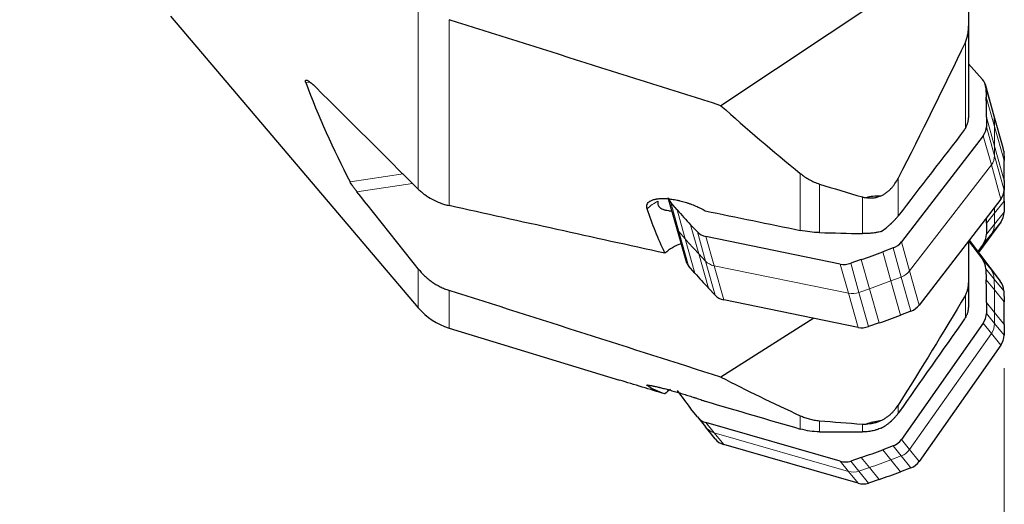
# Model space of a CAD drawing. Units: millimetres. Extents: x 466 to 680, y 257 to 567.
# Drawn here: x 551 to 596, y 317 to 339 of the extents above; entities that cross this region are included whole.
import ezdxf

# ---------------------------------------------------------------- set-up
doc = ezdxf.new("R2010")
doc.units = ezdxf.units.MM
doc.layers.add('1', color=7, linetype='Continuous', true_color=0xffffff)
doc.styles.add('Arial Unicode MS', font='ARIALUNI.TTF')
doc.dimstyles.get("Standard").update_dxf_attribs({"dimtxt": 0.18, "dimasz": 0.18, "dimexe": 0.18, "dimexo": 0.0625, "dimgap": 0.09, "dimtad": 0, "dimtih": 1, "dimtoh": 1, "dimdec": 4, "dimzin": 0, "dimdsep": 46, "dimtxsty": 'Standard', "dimcen": 0.09, "dimadec": 0, "dimazin": 0, "dimtfac": 1, "dimtdec": 4, "dimtofl": 0, "dimtmove": 0, "dimatfit": 3, "dimfxl": 1, "dimtolj": 1, "dimtzin": 0, "dimarcsym": 0})

# ---------------------------------------------------------------- blocks, each defined once
blk = doc.blocks.new('_U5')
at = {"layer": '1', "color": 3, "lineweight": 13}
for p, q in [((532.860916, 345.071254), (532.860916, 309.218058)), ((596.370002, 322.972004), (596.370002, 309.218058)), ((532.860916, 311.218058), (536.360913, 312.15588)), ((596.370002, 311.218058), (592.869999, 312.15588)), ((596.370002, 311.218058), (532.860916, 311.218058)), ((532.860916, 311.218058), (536.36092, 310.280235)), ((596.370002, 311.218058), (592.870006, 310.280235))]:
    blk.add_line(p, q, dxfattribs=at)
at = {"layer": '1', "color": 3, "linetype": 'Continuous', "lineweight": 13, "insert": (560.907274, 311.643087), "char_height": 3.5, "attachment_point": 7, "line_spacing_factor": 1.069626, "style": 'Arial Unicode MS'}
blk.add_mtext('\\W1.0000;63.5', dxfattribs=at)
blk = doc.blocks.new('_OPEN')
at = {"color": 0, "linetype": 'ByBlock', "lineweight": -2}
for p, q in [((-1, 0.166667), (0, 0)), ((-1, -0.166667), (0, 0)), ((0, 0), (-1, 0))]:
    blk.add_line(p, q, dxfattribs=at)

msp = doc.modelspace()

# ---------------------------------------------------------------- linework, layer by layer
at = {"layer": '1', "color": 7, "linetype": 'Continuous', "lineweight": 25}
for p, q in [((594.567, 342.3724), (583.44, 334.9603)), ((594.7427, 341.3772), (594.7427, 338.5961)), ((558.3102, 339.0423), (569.6163, 325.732)), ((594.7427, 338.5961), (594.7427, 334.398)), ((594.7427, 336.8713), (595.3816, 336.1627)), ((595.8895, 334.5912), (595.5155, 335.9218)), ((595.5372, 335.7798), (595.5509, 335.3417)), ((596.3282, 333.0302), (595.8895, 334.5912)), ((595.5611, 334.4356), (595.5572, 333.996)), ((595.4105, 333.5893), (591.6808, 328.7441)), ((596.35, 332.8883), (596.3637, 332.4501)), ((596.3738, 331.544), (596.37, 331.1045)), ((581.02, 330.7741), (581.394, 329.4435)), ((581.4378, 330.2055), (581.1457, 330.5424)), ((596.2233, 330.6977), (592.4936, 325.8525)), ((596.3738, 330.5933), (596.37, 330.0939)), ((582.3617, 329.1938), (582.0555, 329.5205)), ((596.2233, 329.6467), (595.2048, 328.2484)), ((595.5611, 329.5891), (595.5572, 329.0897)), ((581.394, 329.4435), (581.8328, 327.8825)), ((588.889, 327.7281), (582.7523, 328.9827)), ((594.7427, 328.7743), (594.7427, 326.8654)), ((594.7491, 328.7827), (595.3816, 327.9499)), ((594.7743, 328.8153), (596.1944, 326.9456)), ((595.4105, 328.6425), (595.1633, 328.3031)), ((591.3006, 328.4663), (590.8273, 328.2859)), ((589.8443, 327.9282), (589.3654, 327.762)), ((582.2506, 327.314), (581.9585, 327.6508)), ((595.5372, 327.5058), (595.5509, 327.0068)), ((594.7427, 326.8654), (594.7427, 325.741)), ((583.1745, 326.3023), (582.8683, 326.629)), ((596.35, 326.5016), (596.3637, 326.0026)), ((589.7017, 324.8365), (583.5651, 326.0911)), ((595.5611, 325.9759), (595.5572, 325.4762)), ((592.1134, 325.5747), (591.6401, 325.3944)), ((587.6761, 325.2507), (583.44, 322.5627)), ((590.6571, 325.0366), (590.1782, 324.8704)), ((571.0257, 324.8053), (578.8044, 322.4271)), ((595.4105, 325.0219), (591.6808, 319.7191)), ((596.3738, 324.9716), (596.37, 324.472)), ((596.2233, 324.0176), (592.4936, 318.7149)), ((582.3617, 320.7478), (582.0555, 321.1363)), ((582.3617, 320.7478), (582.7357, 320.2857)), ((583.1745, 319.7435), (582.7357, 320.2857)), ((588.889, 318.7187), (582.7523, 320.4859)), ((589.7017, 317.7144), (583.5651, 319.4817)), ((591.3006, 319.4243), (590.8273, 319.2455)), ((589.8443, 318.8932), (589.3654, 318.7308)), ((592.1134, 318.42), (591.6401, 318.2412)), ((590.6571, 317.889), (590.1782, 317.7266))]:
    msp.add_line(p, q, dxfattribs=at)
at = {"layer": '1', "color": 7, "linetype": 'Continuous', "lineweight": 13}
for p, q in [((569.6163, 331.1513), (569.6163, 339.8822)), ((571.0257, 338.8879), (571.0257, 330.3996)), ((594.5977, 333.9256), (594.5977, 337.8557)), ((564.6717, 336.0409), (564.4847, 336.0129)), ((595.5372, 335.7798), (595.9112, 334.4493)), ((595.9249, 334.0111), (595.5509, 335.3417)), ((595.5611, 334.4356), (595.9351, 333.105)), ((596.35, 332.8883), (595.9112, 334.4493)), ((595.9249, 334.0111), (595.9112, 334.4493)), ((595.4105, 333.5893), (595.7845, 332.2587)), ((595.9312, 332.6655), (595.5572, 333.996)), ((595.9249, 334.0111), (596.3637, 332.4501)), ((595.9312, 332.6655), (595.9351, 333.105)), ((596.3738, 331.544), (595.9351, 333.105)), ((592.0548, 327.4135), (595.7845, 332.2587)), ((596.2233, 330.6977), (595.7845, 332.2587)), ((595.9312, 332.6655), (596.37, 331.1045)), ((566.5051, 331.4812), (568.9225, 331.8424)), ((587.0624, 329.2627), (587.0624, 331.864)), ((569.3552, 331.4114), (566.8177, 331.0323)), ((587.9395, 331.379), (587.9395, 329.164)), ((591.533, 331.6549), (591.533, 329.9297)), ((581.5197, 329.2118), (581.1457, 330.5424)), ((589.8955, 329.1184), (589.8955, 330.7915)), ((596.3738, 330.5933), (595.9351, 330.0512)), ((581.4378, 330.2055), (581.8118, 328.8749)), ((595.5611, 329.5891), (595.9351, 330.0512)), ((595.9312, 329.5518), (596.37, 330.0939)), ((595.9312, 329.5518), (595.9351, 330.0512)), ((582.4295, 328.19), (582.0555, 329.5205)), ((595.9312, 329.5518), (595.5572, 329.0897)), ((596.2233, 329.6467), (595.7845, 329.1046)), ((581.5197, 329.2118), (581.9585, 327.6508)), ((581.5197, 329.2118), (581.8118, 328.8749)), ((582.3617, 329.1938), (582.7357, 327.8632)), ((595.1824, 328.2779), (595.7845, 329.1046)), ((595.4105, 328.6425), (595.7845, 329.1046)), ((582.2506, 327.314), (581.8118, 328.8749)), ((583.1263, 327.6521), (582.7523, 328.9827)), ((592.0548, 327.4135), (591.6808, 328.7441)), ((595.7556, 327.4877), (594.7606, 328.7978)), ((582.4295, 328.19), (582.8683, 326.629)), ((582.4295, 328.19), (582.7357, 327.8632)), ((591.2013, 326.9553), (590.8273, 328.2859)), ((591.3006, 328.4663), (591.6746, 327.1357)), ((583.1745, 326.3023), (582.7357, 327.8632)), ((588.889, 327.7281), (589.263, 326.3975)), ((589.7394, 326.4314), (589.3654, 327.762)), ((589.8443, 327.9282), (590.2183, 326.5976)), ((595.7556, 327.4877), (595.3816, 327.9499)), ((569.6163, 325.732), (569.6163, 327.5087)), ((583.1263, 327.6521), (583.5651, 326.0911)), ((583.1263, 327.6521), (589.263, 326.3975)), ((592.0548, 327.4135), (592.4936, 325.8525)), ((595.5372, 327.5058), (595.9112, 327.0437)), ((595.7556, 327.4877), (596.1944, 326.9456)), ((591.2013, 326.9553), (591.6746, 327.1357)), ((591.2013, 326.9553), (591.6401, 325.3944)), ((592.1134, 325.5747), (591.6746, 327.1357)), ((595.9249, 326.5447), (595.5509, 327.0068)), ((596.35, 326.5016), (595.9112, 327.0437)), ((595.9249, 326.5447), (595.9112, 327.0437)), ((571.0257, 324.8053), (571.0257, 326.5263)), ((589.7017, 324.8365), (589.263, 326.3975)), ((589.7394, 326.4314), (590.2183, 326.5976)), ((589.7394, 326.4314), (590.1782, 324.8704)), ((590.6571, 325.0366), (590.2183, 326.5976)), ((595.9249, 326.5447), (596.3637, 326.0026)), ((594.5977, 325.2732), (594.5977, 326.2989)), ((595.5611, 325.9759), (595.9351, 325.5137)), ((595.9312, 325.0141), (595.5572, 325.4762)), ((595.9312, 325.0141), (595.9351, 325.5137)), ((596.3738, 324.9716), (595.9351, 325.5137)), ((595.4105, 325.0219), (595.7845, 324.5598)), ((595.9312, 325.0141), (596.37, 324.472)), ((592.0548, 319.257), (595.7845, 324.5598)), ((596.2233, 324.0176), (595.7845, 324.5598)), ((591.533, 321.2888), (591.533, 320.9133)), ((587.0624, 320.1929), (587.0624, 320.801)), ((587.9395, 320.5694), (587.9395, 320.0659)), ((583.1263, 320.0238), (582.7523, 320.4859)), ((589.8955, 320.0577), (589.8955, 320.4174)), ((583.1263, 320.0238), (583.5651, 319.4817)), ((583.1263, 320.0238), (589.263, 318.2566)), ((592.0548, 319.257), (591.6808, 319.7191)), ((591.2013, 318.7834), (590.8273, 319.2455)), ((591.3006, 319.4243), (591.6746, 318.9622)), ((592.0548, 319.257), (592.4936, 318.7149)), ((589.7394, 318.2687), (589.3654, 318.7308)), ((589.8443, 318.8932), (590.2183, 318.4311)), ((591.2013, 318.7834), (591.6746, 318.9622)), ((591.2013, 318.7834), (591.6401, 318.2412)), ((592.1134, 318.42), (591.6746, 318.9622)), ((588.889, 318.7187), (589.263, 318.2566)), ((589.7394, 318.2687), (590.2183, 318.4311)), ((590.6571, 317.889), (590.2183, 318.4311)), ((589.7017, 317.7144), (589.263, 318.2566)), ((589.7394, 318.2687), (590.1782, 317.7266))]:
    msp.add_line(p, q, dxfattribs=at)
at = {"layer": '1', "color": 7, "linetype": 'Continuous', "lineweight": 25}
msp.add_arc((571.9028, 327.6742), 3, 220.34544, 253, dxfattribs=at)
for centre, major_axis, ratio, start_param, end_param in [((594.7453, 335.7053), (0.7702, 0.2165), 0.857597, 6.0738937, 6.684759), ((2344.3504, 703.7266), (1780.497, 336.8014), 0.159908, 3.2628441, 3.2757723), ((565.8539, 332.547), (28.8808, 8.1179), 0.857597, 6.0389871, 6.0738937), ((594.765, 333.9457), (0.7702, 0.2165), 0.857597, 5.4281219, 6.0389871), ((595.5581, 332.8137), (0.7702, 0.2165), 0.857597, 6.0738937, 6.2831909), ((566.6667, 329.6554), (28.8808, 8.1179), 0.857597, 6.0389871, 6.0738937), ((836.6311, 426.0709), (293.7458, 59.6467), 0.299538, 3.6449635, 3.6572749), ((595.5778, 331.0541), (0.7702, 0.2165), 0.857597, 5.4281219, 6.0389871), ((566.6667, 331.5445), (-23.3194, 18.8734), 0.975224, 3.8021128, 3.8247536), ((581.7901, 330.9906), (0.7702, 0.2165), 0.857597, 3.1415935, 3.525713), ((615.1515, 214.1077), (-24.9438, 116.6829), 0.121642, 6.2488717, 6.2934455), ((605.6051, 347.0135), (28.8808, 8.1179), 0.857597, 3.525713, 3.5606196), ((595.5778, 330.1193), (-0.6219, 0.5033), 0.975224, 3.1912476, 3.8021128), ((565.8539, 330.5403), (-23.3194, 18.8734), 0.975224, 3.8021128, 3.8105592), ((582.9897, 329.6603), (0.7702, 0.2165), 0.857597, 3.5606196, 4.1714848), ((-949.1673, 433.069), (-2474.9206, 100.0343), 0.021517, 2.241777, 2.2427857), ((594.765, 329.115), (-0.6219, 0.5033), 0.975224, 3.1912476, 3.8021128), ((582.2307, 327.0467), (1.9201, 0.5676), 0.859802, 1.6377239, 2.0721228), ((591.0354, 329.1005), (0.7702, 0.2165), 0.857597, 4.8172567, 5.4281219), ((580.8806, 352.0682), (28.8808, 8.1179), 0.857597, 4.7823501, 4.8172567), ((582.6029, 328.099), (0.7702, 0.2165), 0.857597, 3.1415935, 3.525713), ((589.1264, 328.4057), (0.7702, 0.2165), 0.857597, 4.1714848, 4.7823501), ((594.7453, 327.465), (0.6219, 0.5033), 0.975224, 5.6422597, 6.253125), ((606.4179, 344.1219), (28.8808, 8.1179), 0.857597, 3.525713, 3.5606196), ((565.8539, 325.4771), (23.3194, 18.8734), 0.975224, 5.6073531, 5.6422597), ((595.5581, 326.4608), (0.6219, 0.5033), 0.975224, 5.6422597, 6.253125), ((583.8025, 326.7687), (0.7702, 0.2165), 0.857597, 3.5606196, 4.1714848), ((566.6667, 324.4728), (23.3194, 18.8734), 0.975224, 5.6073531, 5.6422597), ((591.8482, 326.2089), (0.7702, 0.2165), 0.857597, 4.8172567, 5.4281219), ((594.765, 325.4629), (0.6219, 0.5033), 0.975224, 4.9964879, 5.6073531), ((581.6934, 349.1766), (28.8808, 8.1179), 0.857597, 4.7823501, 4.8172567), ((589.9391, 325.5141), (0.7702, 0.2165), 0.857597, 4.1714848, 4.7823501), ((595.5778, 324.4587), (0.6219, 0.5033), 0.975224, 4.9964879, 5.6073531), ((2344.3531, 847.2213), (1780.4022, 504.2682), 0.113016, 3.2610843, 3.2740125), ((582.2307, 320.3822), (1.4447, 1.3926), 0.973483, 1.4051749, 1.5673829), ((605.6051, 339.7215), (23.3194, 18.8734), 0.975224, 3.094079, 3.1289856), ((582.9897, 321.2434), (0.6219, 0.5033), 0.975224, 3.1289856, 3.7398508), ((836.6312, 426.0709), (293.7223, 86.2245), 0.211658, 3.6436573, 3.6559688), ((615.1515, 238.0486), (-24.9473, 82.4119), 0.172152, 6.248626, 6.2931998), ((583.8025, 320.2391), (0.6219, 0.5033), 0.975224, 3.1289856, 3.7398508), ((-1044.0614, 440.7372), (-2580.3287, 82.955), 0.03412, 2.2566409, 2.2576199), ((591.0354, 320.1602), (0.6219, 0.5033), 0.975224, 4.3856227, 4.9964879), ((580.8806, 346.8418), (23.3194, 18.8734), 0.975224, 4.3507161, 4.3856227), ((589.1264, 319.4761), (0.6219, 0.5033), 0.975224, 3.7398508, 4.3507161), ((591.8482, 319.1559), (0.6219, 0.5033), 0.975224, 4.3856227, 4.9964879), ((581.6934, 345.8375), (23.3194, 18.8734), 0.975224, 4.3507161, 4.3856227), ((589.9391, 318.4719), (0.6219, 0.5033), 0.975224, 3.7398508, 4.3507161)]:
    msp.add_ellipse(centre, major_axis=major_axis, ratio=ratio, start_param=start_param, end_param=end_param, dxfattribs=at)
at = {"layer": '1', "color": 7, "linetype": 'Continuous', "lineweight": 13}
for centre, major_axis, ratio, start_param, end_param in [((595.1193, 334.3747), (0.7702, 0.2165), 0.857597, 6.0738937, 6.2831909), ((566.2279, 331.2164), (28.8808, 8.1179), 0.857597, 6.0389871, 6.0738937), ((595.139, 332.6151), (0.7702, 0.2165), 0.857597, 5.4281219, 6.0389871), ((581.4367, 329.03), (-1.8568, -0.7433), 0.89777, 4.8263191, 5.1340433), ((566.2279, 331.0024), (-23.3194, 18.8734), 0.975224, 3.8021128, 3.8113625), ((595.139, 329.5771), (-0.6219, 0.5033), 0.975224, 3.1912476, 3.8021128), ((582.1642, 329.66), (0.7702, 0.2165), 0.857597, 3.1415935, 3.525713), ((605.9791, 345.6829), (28.8808, 8.1179), 0.857597, 3.525713, 3.5606196), ((583.3637, 328.3297), (0.7702, 0.2165), 0.857597, 3.5606196, 4.1714848), ((591.4094, 327.7699), (0.7702, 0.2165), 0.857597, 4.8172567, 5.4281219), ((595.1193, 327.0029), (0.6219, 0.5033), 0.975224, 5.6422597, 6.253125), ((581.2546, 350.7376), (28.8808, 8.1179), 0.857597, 4.7823501, 4.8172567), ((589.5004, 327.0751), (0.7702, 0.2165), 0.857597, 4.1714848, 4.7823501), ((566.2279, 325.0149), (23.3194, 18.8734), 0.975224, 5.6073531, 5.6422597), ((595.139, 325.0008), (0.6219, 0.5033), 0.975224, 4.9964879, 5.6073531), ((583.3637, 320.7813), (0.6219, 0.5033), 0.975224, 3.1289856, 3.7398508), ((591.4094, 319.6981), (0.6219, 0.5033), 0.975224, 4.3856227, 4.9964879), ((581.2546, 346.3797), (23.3194, 18.8734), 0.975224, 4.3507161, 4.3856227), ((589.5004, 319.014), (0.6219, 0.5033), 0.975224, 3.7398508, 4.3507161)]:
    msp.add_ellipse(centre, major_axis=major_axis, ratio=ratio, start_param=start_param, end_param=end_param, dxfattribs=at)
at = {"layer": '1', "color": 7, "linetype": 'Continuous', "lineweight": 25}
for points in [[(583.44, 334.9603), (579.301, 336.2669), (575.1629, 337.576), (571.0257, 338.8879)], [(594.5977, 337.8557), (593.6061, 335.7806), (592.5826, 333.7142), (591.533, 331.6549)], [(564.4847, 336.0129), (565.0525, 334.4826), (565.7299, 332.9728), (566.5051, 331.4812)], [(569.6163, 331.1513), (568.0575, 332.6985), (566.5011, 334.2477), (564.9477, 335.7992)], [(594.5658, 333.8701), (593.5548, 332.5567), (592.5439, 331.2432), (591.533, 329.9297)], [(594.5977, 333.9256), (594.587, 333.9071), (594.5764, 333.8886), (594.5658, 333.8701)], [(569.6163, 327.5087), (568.6814, 328.6817), (567.7485, 329.8562), (566.8177, 331.0323)], [(589.8955, 330.7915), (589.9502, 330.7754), (590.0061, 330.7625), (590.0634, 330.7534)], [(580.8799, 328.2217), (577.5933, 328.9427), (574.3085, 329.6685), (571.0257, 330.3996)], [(582.7215, 330.1584), (584.1681, 329.8593), (585.6151, 329.5608), (587.0624, 329.2627)], [(583.44, 322.5627), (579.301, 323.8814), (575.1629, 325.2025), (571.0257, 326.5263)], [(594.5977, 326.2989), (593.6061, 324.6272), (592.5826, 322.9573), (591.533, 321.2888)], [(594.5658, 325.2253), (593.5548, 323.788), (592.5439, 322.3506), (591.533, 320.9133)], [(594.5977, 325.2732), (594.587, 325.2572), (594.5764, 325.2413), (594.5658, 325.2253)], [(580.8799, 321.7933), (580.1879, 322.0043), (579.496, 322.2156), (578.8042, 322.4271)], [(582.7215, 321.4621), (584.1681, 321.0383), (585.6151, 320.6152), (587.0624, 320.1929)], [(589.8955, 320.4174), (589.9502, 320.4134), (590.0061, 320.4119), (590.0634, 320.4134)]]:
    msp.add_open_spline(points, degree=3, dxfattribs=at)
for points, knots in [([(594.5977, 337.8557), (594.6123, 337.8862), (594.6252, 337.9169), (594.6484, 337.9784), (594.6588, 338.0092), (594.6865, 338.1019), (594.7008, 338.164), (594.7173, 338.2575), (594.7219, 338.2887), (594.7298, 338.351), (594.733, 338.382), (594.7404, 338.4745), (594.7427, 338.5355), (594.7427, 338.5961)], [0, 0, 0, 0, 0.125, 0.125, 0.25, 0.25, 0.5, 0.5, 0.625, 0.625, 0.75, 0.75, 1, 1, 1, 1]), ([(564.4847, 336.0129), (564.4795, 336.0269), (564.4755, 336.0397), (564.4712, 336.0572), (564.4701, 336.0627), (564.4685, 336.0732), (564.468, 336.0781), (564.4669, 336.1007), (564.4709, 336.1133), (564.4837, 336.1244), (564.489, 336.1267), (564.5016, 336.1288), (564.5089, 336.1285), (564.5213, 336.1263), (564.5257, 336.1253), (564.5348, 336.1226), (564.5397, 336.121), (564.5547, 336.1152), (564.5762, 336.1053), (564.6004, 336.0913), (564.6196, 336.0793), (564.6262, 336.075), (564.6397, 336.066), (564.6466, 336.0613), (564.6816, 336.0366), (564.7115, 336.0135), (564.7588, 335.9743), (564.775, 335.9605), (564.7999, 335.9387), (564.8083, 335.9312), (564.8252, 335.916), (564.8338, 335.9082), (564.8766, 335.8688), (564.9117, 335.8351), (564.9477, 335.7992)], [0, 0, 0, 0, 0.0625, 0.0625, 0.09375, 0.09375, 0.125, 0.125, 0.25, 0.25, 0.3125, 0.3125, 0.375, 0.375, 0.40625, 0.40625, 0.4375, 0.4375, 0.5, 0.5625, 0.5625, 0.59375, 0.59375, 0.625, 0.625, 0.75, 0.75, 0.8125, 0.8125, 0.84375, 0.84375, 0.875, 0.875, 1, 1, 1, 1]), ([(594.5977, 333.9256), (594.6188, 333.9625), (594.6384, 334.0003), (594.6649, 334.0589), (594.6732, 334.0787), (594.6849, 334.109), (594.6887, 334.1192), (594.6958, 334.1394), (594.6992, 334.1496), (594.7154, 334.2002), (594.7254, 334.2406), (594.7357, 334.3011), (594.7384, 334.3213), (594.7418, 334.3604), (594.7427, 334.3794), (594.7427, 334.398)], [0, 0, 0, 0, 0.25, 0.25, 0.375, 0.375, 0.4375, 0.4375, 0.5, 0.5, 0.75, 0.75, 0.875, 0.875, 1, 1, 1, 1]), ([(587.0624, 331.864), (587.1266, 331.8118), (587.1926, 331.7621), (587.3288, 331.6681), (587.399, 331.6238), (587.5442, 331.5416), (587.6191, 331.5037), (587.7748, 331.4353), (587.8554, 331.4048), (587.9395, 331.379)], [0, 0, 0, 0, 0.25, 0.25, 0.5, 0.5, 0.75, 0.75, 1, 1, 1, 1]), ([(566.8177, 331.0323), (566.784, 331.0749), (566.7514, 331.1171), (566.7043, 331.1798), (566.6888, 331.2007), (566.6592, 331.2414), (566.6308, 331.2811), (566.605, 331.3189), (566.5866, 331.3464), (566.5806, 331.3554), (566.569, 331.3732), (566.5634, 331.3819), (566.5366, 331.4244), (566.5189, 331.4548), (566.5051, 331.4812)], [0, 0, 0, 0, 0.25, 0.25, 0.375, 0.375, 0.5, 0.625, 0.625, 0.6875, 0.6875, 0.75, 0.75, 1, 1, 1, 1]), ([(590.7093, 330.826), (590.7555, 330.845), (590.8006, 330.8667), (590.8664, 330.9033), (590.8881, 330.9162), (590.9308, 330.9433), (590.952, 330.9575), (591.0143, 331.0021), (591.0539, 331.0337), (591.1295, 331.1005), (591.1656, 331.1356), (591.2173, 331.1906), (591.2342, 331.2093), (591.2669, 331.2473), (591.2828, 331.2665), (591.3291, 331.3247), (591.3581, 331.3644), (591.4405, 331.4855), (591.4892, 331.569), (591.533, 331.6549)], [0, 0, 0, 0, 0.125, 0.125, 0.1875, 0.1875, 0.25, 0.25, 0.375, 0.375, 0.5, 0.5, 0.5625, 0.5625, 0.625, 0.625, 0.75, 0.75, 1, 1, 1, 1]), ([(569.6163, 331.1513), (569.6621, 331.1059), (569.71, 331.0618), (569.7848, 330.9979), (569.8102, 330.977), (569.8621, 330.9359), (569.8885, 330.9158), (570.0219, 330.8178), (570.1345, 330.7472), (570.371, 330.6208), (570.4949, 330.5651), (570.6573, 330.5053), (570.6902, 330.4938), (570.7564, 330.4719), (570.8562, 330.4408), (570.9575, 330.4148), (571.0257, 330.3996)], [0, 0, 0, 0, 0.125, 0.125, 0.1875, 0.1875, 0.25, 0.25, 0.5, 0.5, 0.75, 0.75, 0.8125, 0.8125, 0.875, 1, 1, 1, 1]), ([(580.068, 330.2467), (580.0555, 330.2832), (580.049, 330.3183), (580.0485, 330.3688), (580.0499, 330.3853), (580.0542, 330.4095), (580.0561, 330.4175), (580.0606, 330.4331), (580.0632, 330.4407), (580.0781, 330.4784), (580.0959, 330.5063), (580.1316, 330.545), (580.1449, 330.5573), (580.1672, 330.575), (580.175, 330.5807), (580.1913, 330.5919), (580.1999, 330.5974), (580.2442, 330.6238), (580.3255, 330.6604), (580.4268, 330.6861), (580.4966, 330.6986), (580.5109, 330.701), (580.5399, 330.7052), (580.5841, 330.711), (580.6303, 330.7151), (580.7256, 330.7211), (580.7927, 330.7221), (580.8812, 330.7195), (580.8992, 330.7188), (580.9355, 330.717), (580.9539, 330.7159), (581.0095, 330.712), (581.047, 330.7087), (581.1609, 330.6965), (581.2386, 330.6855), (581.358, 330.6645), (581.3983, 330.6568), (581.4594, 330.6441), (581.4799, 330.6397), (581.5209, 330.6305), (581.5414, 330.6257), (581.6439, 330.6011), (581.7257, 330.5789), (581.8481, 330.5419), (581.8889, 330.529), (581.95, 330.5086), (581.9704, 330.5016), (582.0111, 330.4874), (582.0314, 330.4801), (582.1329, 330.443), (582.2908, 330.3799), (582.4403, 330.3098), (582.5491, 330.2546), (582.585, 330.2357), (582.6546, 330.1974), (582.6885, 330.178), (582.7215, 330.1584)], [0, 0, 0, 0, 0.0625, 0.0625, 0.09375, 0.09375, 0.109375, 0.109375, 0.125, 0.125, 0.1875, 0.1875, 0.21875, 0.21875, 0.234375, 0.234375, 0.25, 0.25, 0.3125, 0.375, 0.375, 0.390625, 0.390625, 0.40625, 0.4375, 0.4375, 0.5, 0.5, 0.515625, 0.515625, 0.53125, 0.53125, 0.5625, 0.5625, 0.625, 0.625, 0.65625, 0.65625, 0.671875, 0.671875, 0.6875, 0.6875, 0.75, 0.75, 0.78125, 0.78125, 0.796875, 0.796875, 0.8125, 0.8125, 0.875, 0.9375, 0.9375, 0.96875, 0.96875, 1, 1, 1, 1]), ([(580.5627, 330.6016), (580.561, 330.5926), (580.5596, 330.5837), (580.5573, 330.566), (580.5565, 330.5573), (580.5549, 330.5316), (580.555, 330.515), (580.5586, 330.4669), (580.5656, 330.437), (580.5828, 330.3957), (580.5896, 330.3825), (580.6016, 330.3635), (580.6059, 330.3574), (580.615, 330.3454), (580.6198, 330.3396), (580.645, 330.3114), (580.6691, 330.2917), (580.7249, 330.2569), (580.7566, 330.2418), (580.8098, 330.222), (580.8286, 330.2158), (580.8677, 330.2045), (580.888, 330.1993), (580.9513, 330.1849), (580.9965, 330.1768), (581.0692, 330.1662), (581.0943, 330.1629), (581.1331, 330.1583), (581.1463, 330.1568), (581.173, 330.1539), (581.1864, 330.1525), (581.2001, 330.1511)], [0, 0, 0, 0, 0.03125, 0.03125, 0.0625, 0.0625, 0.125, 0.125, 0.25, 0.25, 0.3125, 0.3125, 0.34375, 0.34375, 0.375, 0.375, 0.5, 0.5, 0.625, 0.625, 0.6875, 0.6875, 0.75, 0.75, 0.875, 0.875, 0.9375, 0.9375, 0.96875, 0.96875, 1, 1, 1, 1]), ([(590.7093, 330.826), (590.6558, 330.8007), (590.6014, 330.7804), (590.5182, 330.7572), (590.4903, 330.7507), (590.4339, 330.7402), (590.4059, 330.7363), (590.3507, 330.7309), (590.3234, 330.7295), (590.2692, 330.7288), (590.2424, 330.7296), (590.1629, 330.7351), (590.1122, 330.7427), (590.0634, 330.7534)], [0, 0, 0, 0, 0.25, 0.25, 0.375, 0.375, 0.5, 0.5, 0.625, 0.625, 0.75, 0.75, 1, 1, 1, 1]), ([(580.8799, 328.2217), (580.7299, 328.5451), (580.5874, 328.8754), (580.3167, 329.5504), (580.1884, 329.8951), (580.068, 330.2467)], [0, 0, 0, 0, 0.5, 0.5, 1, 1, 1, 1]), ([(590.75, 329.2132), (590.8224, 329.2618), (590.8939, 329.3132), (590.9995, 329.3952), (591.0344, 329.4233), (591.1037, 329.4813), (591.1382, 329.5113), (591.2388, 329.6025), (591.3026, 329.6651), (591.3931, 329.7621), (591.4224, 329.795), (591.4792, 329.8617), (591.5067, 329.8957), (591.533, 329.9297)], [0, 0, 0, 0, 0.25, 0.25, 0.375, 0.375, 0.5, 0.5, 0.75, 0.75, 0.875, 0.875, 1, 1, 1, 1]), ([(587.9395, 329.164), (587.7891, 329.1675), (587.6409, 329.1777), (587.3485, 329.2107), (587.2044, 329.2335), (587.0624, 329.2627)], [0, 0, 0, 0, 0.5, 0.5, 1, 1, 1, 1]), ([(590.75, 329.2132), (590.6863, 329.1967), (590.6203, 329.182), (590.5347, 329.1662), (590.5174, 329.1632), (590.4826, 329.1574), (590.465, 329.1546), (590.4118, 329.1467), (590.3761, 329.142), (590.2682, 329.1298), (590.1952, 329.1241), (590.047, 329.1175), (589.9719, 329.1166), (589.8955, 329.1184)], [0, 0, 0, 0, 0.25, 0.25, 0.3125, 0.3125, 0.375, 0.375, 0.5, 0.5, 0.75, 0.75, 1, 1, 1, 1]), ([(569.6163, 327.5087), (569.7054, 327.3969), (569.8024, 327.2909), (569.9341, 327.1661), (569.961, 327.1416), (570.0159, 327.0932), (570.0438, 327.0695), (570.1285, 327.0003), (570.1864, 326.9564), (570.3643, 326.8315), (570.4885, 326.7572), (570.6834, 326.6597), (570.7499, 326.6296), (570.8518, 326.588), (570.8862, 326.5747), (570.9557, 326.5494), (570.9906, 326.5375), (571.0257, 326.5263)], [0, 0, 0, 0, 0.25, 0.25, 0.3125, 0.3125, 0.375, 0.375, 0.5, 0.5, 0.75, 0.75, 0.875, 0.875, 0.9375, 0.9375, 1, 1, 1, 1]), ([(594.5977, 326.2989), (594.6123, 326.3235), (594.6252, 326.348), (594.6484, 326.3966), (594.6588, 326.4208), (594.6865, 326.4931), (594.7008, 326.5409), (594.7173, 326.6122), (594.7219, 326.6359), (594.7298, 326.683), (594.733, 326.7062), (594.7404, 326.7755), (594.7427, 326.8208), (594.7427, 326.8654)], [0, 0, 0, 0, 0.125, 0.125, 0.25, 0.25, 0.5, 0.5, 0.625, 0.625, 0.75, 0.75, 1, 1, 1, 1]), ([(594.5977, 325.2732), (594.6188, 325.305), (594.6384, 325.3387), (594.6649, 325.3927), (594.6732, 325.4113), (594.6849, 325.4401), (594.6887, 325.4499), (594.6958, 325.4695), (594.6992, 325.4794), (594.7154, 325.5293), (594.7254, 325.5705), (594.7357, 325.6342), (594.7384, 325.6559), (594.7418, 325.6987), (594.7427, 325.72), (594.7427, 325.741)], [0, 0, 0, 0, 0.25, 0.25, 0.375, 0.375, 0.4375, 0.4375, 0.5, 0.5, 0.75, 0.75, 0.875, 0.875, 1, 1, 1, 1]), ([(580.068, 322.1749), (580.0554, 322.1831), (580.0426, 322.1958), (580.0541, 322.2016), (580.0691, 322.203), (580.0724, 322.2032), (580.08, 322.2033), (580.0924, 322.2031), (580.1081, 322.2019), (580.1437, 322.1981), (580.1732, 322.1939), (580.2173, 322.1863), (580.2265, 322.1846), (580.2456, 322.1811), (580.2556, 322.1793), (580.2863, 322.1733), (580.308, 322.169), (580.3768, 322.1547), (580.4274, 322.1435), (580.5103, 322.1243), (580.5392, 322.1175), (580.5843, 322.1067), (580.5996, 322.1029), (580.6308, 322.0953), (580.6466, 322.0914), (580.7265, 322.0715), (580.7937, 322.0543), (580.8993, 322.0265), (580.9353, 322.0169), (580.9905, 322.002), (581.0091, 321.9969), (581.0468, 321.9867), (581.0658, 321.9814), (581.1617, 321.955), (581.2398, 321.933), (581.3987, 321.8874), (581.4794, 321.8637), (581.6026, 321.827), (581.6441, 321.8145), (581.7265, 321.7895), (581.7676, 321.7769), (581.8902, 321.739), (581.9713, 321.7135), (582.0919, 321.675), (582.1319, 321.662), (582.1917, 321.6426), (582.2116, 321.6361), (582.2508, 321.6232), (582.2703, 321.6168), (582.3668, 321.5848), (582.4414, 321.5597), (582.5495, 321.5226), (582.5848, 321.5103), (582.6369, 321.4921), (582.6541, 321.4861), (582.6881, 321.474), (582.705, 321.4681), (582.7215, 321.4621)], [0, 0, 0, 0, 0.0625, 0.125, 0.125, 0.140625, 0.140625, 0.15625, 0.1875, 0.1875, 0.25, 0.25, 0.265625, 0.265625, 0.28125, 0.28125, 0.3125, 0.3125, 0.375, 0.375, 0.40625, 0.40625, 0.421875, 0.421875, 0.4375, 0.4375, 0.5, 0.5, 0.53125, 0.53125, 0.546875, 0.546875, 0.5625, 0.5625, 0.625, 0.625, 0.6875, 0.6875, 0.71875, 0.71875, 0.75, 0.75, 0.8125, 0.8125, 0.84375, 0.84375, 0.859375, 0.859375, 0.875, 0.875, 0.9375, 0.9375, 0.96875, 0.96875, 0.984375, 0.984375, 1, 1, 1, 1]), ([(580.8799, 321.7933), (580.7299, 321.8424), (580.5874, 321.8986), (580.3167, 322.0257), (580.1885, 322.0967), (580.068, 322.1749)], [0, 0, 0, 0, 0.5, 0.5, 1, 1, 1, 1]), ([(590.7093, 320.5597), (590.7555, 320.5803), (590.8006, 320.6028), (590.8664, 320.6392), (590.8881, 320.6518), (590.9308, 320.6779), (590.952, 320.6914), (591.0143, 320.7332), (591.0539, 320.7622), (591.1295, 320.8223), (591.1656, 320.8534), (591.2173, 320.9013), (591.2342, 320.9176), (591.2669, 320.9502), (591.2828, 320.9667), (591.3291, 321.0162), (591.3581, 321.0496), (591.4405, 321.1507), (591.4892, 321.2193), (591.533, 321.2888)], [0, 0, 0, 0, 0.125, 0.125, 0.1875, 0.1875, 0.25, 0.25, 0.375, 0.375, 0.5, 0.5, 0.5625, 0.5625, 0.625, 0.625, 0.75, 0.75, 1, 1, 1, 1]), ([(587.0624, 320.801), (587.1266, 320.7717), (587.1926, 320.7445), (587.3288, 320.6948), (587.399, 320.6723), (587.5442, 320.6326), (587.6191, 320.6153), (587.7748, 320.5873), (587.8554, 320.5764), (587.9395, 320.5694)], [0, 0, 0, 0, 0.25, 0.25, 0.5, 0.5, 0.75, 0.75, 1, 1, 1, 1]), ([(590.7093, 320.5597), (590.6558, 320.5351), (590.6014, 320.5134), (590.5182, 320.4856), (590.4903, 320.4771), (590.4339, 320.4616), (590.4059, 320.4548), (590.3507, 320.4429), (590.3234, 320.4377), (590.2692, 320.429), (590.2424, 320.4254), (590.1629, 320.4167), (590.1122, 320.4139), (590.0634, 320.4134)], [0, 0, 0, 0, 0.25, 0.25, 0.375, 0.375, 0.5, 0.5, 0.625, 0.625, 0.75, 0.75, 1, 1, 1, 1]), ([(590.75, 320.2348), (590.8224, 320.2719), (590.8939, 320.3137), (590.9995, 320.384), (591.0344, 320.4087), (591.1037, 320.4609), (591.1382, 320.4886), (591.2388, 320.5744), (591.3026, 320.6359), (591.3931, 320.7348), (591.4224, 320.7689), (591.4792, 320.8394), (591.5067, 320.876), (591.533, 320.9133)], [0, 0, 0, 0, 0.25, 0.25, 0.375, 0.375, 0.5, 0.5, 0.75, 0.75, 0.875, 0.875, 1, 1, 1, 1]), ([(587.9395, 320.0659), (587.7891, 320.0666), (587.6409, 320.0778), (587.3485, 320.1202), (587.2044, 320.1515), (587.0624, 320.1929)], [0, 0, 0, 0, 0.5, 0.5, 1, 1, 1, 1]), ([(590.75, 320.2348), (590.6863, 320.2066), (590.6203, 320.1814), (590.5347, 320.1537), (590.5174, 320.1484), (590.4826, 320.1381), (590.465, 320.1332), (590.4118, 320.1191), (590.3761, 320.1105), (590.2682, 320.0878), (590.1952, 320.0764), (590.047, 320.0612), (589.9719, 320.0574), (589.8955, 320.0577)], [0, 0, 0, 0, 0.25, 0.25, 0.3125, 0.3125, 0.375, 0.375, 0.5, 0.5, 0.75, 0.75, 1, 1, 1, 1])]:
    msp.add_open_spline(points, degree=3, knots=knots, dxfattribs=at)

# ---------------------------------------------------------------- dimensions: what is measured, and where the dimension line sits
at = {"layer": '1', "color": 3, "linetype": 'Continuous', "lineweight": 13}
dim = msp.add_linear_dim(base=(532.8609, 311.2181), p1=(596.37, 324.472), p2=(532.8609, 346.5713), text='\\C3;63.5', dimstyle='Standard', override={"dimtxt": 3.5, "dimasz": 3.5, "dimexe": 2, "dimexo": 1.5, "dimgap": 1.75, "dimtad": 1, "dimtih": 1, "dimtoh": 0, "dimdec": 2, "dimlfac": 1, "dimzin": 8, "dimdsep": 46, "dimlunit": 2, "dimpost": '', "dimtxsty": 'Arial Unicode MS', "dimblk1": 'OPEN', "dimblk2": 'OPEN', "dimsah": 1, "dimse1": 0, "dimse2": 0, "dimsd1": 0, "dimsd2": 0, "dimclrd": 3, "dimclre": 3, "dimclrt": 3, "dimtol": 0, "dimtm": -0.1, "dimtfac": 0.714286, "dimtdec": 2, "dimtofl": 1, "dimtmove": 0, "dimatfit": 2, "dimtzin": 8, "dimlwd": 13, "dimlwe": 13}, dxfattribs=at)
dim.commit()
dim.dimension.update_dxf_attribs({"geometry": '_U5', "text_midpoint": (564.6155, 311.2181), "dimtype": 160})

doc.saveas('drawing.dxf')
